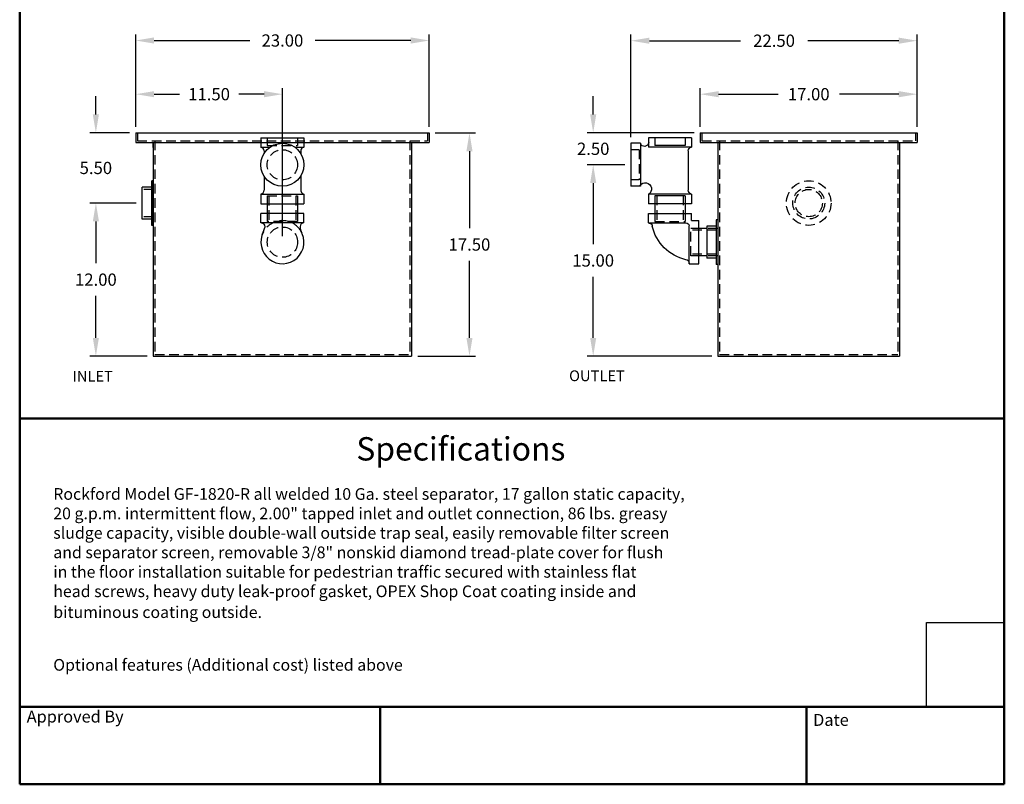
# Model space of a CAD drawing. Extents: x 216.3 to 293.5, y 10.6 to 110.5.
# Drawn here: x 216.3 to 293.5, y 10.6 to 70.5 of the extents above; entities that cross this region are included whole.
import ezdxf

# ---------------------------------------------------------------- set-up
doc = ezdxf.new("R2010")
doc.units = 0
doc.header["$LTSCALE"] = 3
doc.header["$MEASUREMENT"] = 0
doc.linetypes.add('CENTER', pattern=[2, 1.25, -0.25, 0.25, -0.25])
doc.linetypes.add('HIDDEN', pattern=[0.375, 0.25, -0.125])
doc.layers.get('0').update_dxf_attribs({"linetype": 'CONTINUOUS'})
doc.layers.get('DEFPOINTS').update_dxf_attribs({"linetype": 'CONTINUOUS'})
for name, color, linetype in [('CENTER', 3, 'CENTER'), ('HIDDEN', 4, 'HIDDEN'), ('OBJECT', 7, 'CONTINUOUS')]:
    doc.layers.add(name, color=color, linetype=linetype)
doc.dimstyles.get("Standard").update_dxf_attribs({"dimtxt": 0.18, "dimasz": 0.18, "dimexe": 0.18, "dimexo": 0.0625, "dimgap": 0.09, "dimtad": 0, "dimtih": 1, "dimtoh": 1, "dimzin": 0, "dimdsep": 46, "dimtxsty": 'Standard', "dimcen": 0.09, "dimadec": 0, "dimazin": 0, "dimtfac": 1, "dimtofl": 0, "dimtmove": 2, "dimatfit": 3, "dimfxl": 1, "dimtolj": 1, "dimtzin": 0, "dimarcsym": 0})
picture_1 = doc.add_image_def('image1.jpg', size_in_pixel=(600, 651))

# ---------------------------------------------------------------- blocks, each defined once
blk = doc.blocks.new('FLNG2SD')
for p, q in [((0, 1.75), (0, -1.75)), ((0, 1.75), (0.12, 1.75)), ((0.12, 1.75), (0.12, -1.75)), ((0.12, 1.25), (0.87, 1.25)), ((0.87, 1.25), (0.87, -1.25)), ((0.12, -1.25), (0.87, -1.25)), ((0, -1.75), (0.12, -1.75))]:
    blk.add_line(p, q)
at = {"layer": 'HIDDEN'}
for p, q in [((0, 1.07), (0.87, 1.07)), ((0, -1.07), (0.87, -1.07))]:
    blk.add_line(p, q, dxfattribs=at)
blk = doc.blocks.new('2 THREADED OUTLET SIDE VIEW')
at = {"color": 7}
for p, q in [((-1.678, 2.13), (1.692, 2.13)), ((-1.678, 2.13), (-1.678, 1.38)), ((1.692, 2.13), (1.692, 1.38)), ((2.31, 1.69), (2.31, -1.67)), ((2.31, 1.69), (3.062, 1.69)), ((3.062, 1.69), (3.062, -1.67)), ((-1.678, 1.38), (1.692, 1.38)), ((-1.43, 1.11), (-1.43, -1.978)), ((-1.678, -2.3), (1.692, -2.3)), ((-1.678, -2.3), (-1.678, -3.05)), ((1.692, -2.3), (1.692, -3.05)), ((2.31, -1.67), (3.062, -1.67)), ((-1.678, -3.05), (1.692, -3.05))]:
    blk.add_line(p, q, dxfattribs=at)
at = {"linetype": 'Continuous'}
for p, q in [((-1.18, -3.05), (-1.18, -3.803)), ((1.18, -3.05), (1.18, -3.803)), ((-2.874, -4.984), (-2.249, -4.984)), ((-2.874, -7.124), (-2.249, -7.124))]:
    blk.add_line(p, q, dxfattribs=at)
for p, q in [((1.688, -3.803), (-1.687, -3.803)), ((-1.687, -4.365), (-1.687, -3.803)), ((1.688, -4.553), (1.688, -3.803)), ((-2.249, -7.743), (-2.249, -4.365)), ((-1.687, -4.365), (-2.249, -4.365)), ((1.688, -4.553), (-1.238, -4.553)), ((-1.499, -7.74), (-1.499, -4.767)), ((-1.499, -7.74), (-2.249, -7.74))]:
    blk.add_line(p, q)
at = {"color": 7}
for centre, radius, start, end in [((2.009, 1.787), 0.338, 187.77447, 339.56152), ((-1.729, 1.088), 0.298, 3.79947, 79.79528), ((1.952, -1.895), 0.495, 34.04387, 235.8815)]:
    blk.add_arc(centre, radius, start, end, dxfattribs=at)
at = {"linetype": 'Continuous'}
blk.add_arc((-1.817, -1.939), 0.389, 290.96939, 354.44809, dxfattribs=at)
for centre, radius, start, end in [((-1.252, -4.801), 0.25, 86.11059, 172.13119), ((1.649, -4.804), 0.25, 85.77787, 184.83681), ((-2.025, -4.003), 3.512, 282.90479, 347.02567), ((-1.249, -7.675), 0.25, 85.77787, 184.83681)]:
    blk.add_arc(centre, radius, start, end)
at = {"layer": 'CENTER', "color": 4, "linetype": 'Continuous'}
for p, q in [((-1.18, 1.51), (1.18, 1.51)), ((-1.18, -2.42), (1.18, -2.42))]:
    blk.add_line(p, q, dxfattribs=at)
at = {"layer": 'HIDDEN', "color": 4}
for p, q in [((-1.18, 2.13), (-1.18, 1.51)), ((1.18, 2.13), (1.18, 1.51)), ((2.432, 1.19), (2.432, -1.17)), ((2.432, 1.19), (3.062, 1.19)), ((2.432, -1.17), (3.062, -1.17)), ((-1.18, -2.42), (-1.18, -3.05)), ((1.18, -2.42), (1.18, -3.05))]:
    blk.add_line(p, q, dxfattribs=at)
at = {"layer": 'HIDDEN'}
for p, q in [((-1.026, -2.42), (-1.026, -4.429)), ((1.026, -2.42), (1.026, -4.429)), ((-1.18, -3.803), (-1.18, -4.429)), ((1.18, -3.803), (1.18, -4.429)), ((1.18, -4.429), (-1.18, -4.429)), ((-3.624, -5.109), (-1.625, -5.109)), ((-2.249, -4.984), (-1.625, -4.984)), ((-1.625, -7.124), (-1.625, -4.984)), ((-3.624, -6.999), (-1.625, -6.999)), ((-2.249, -7.124), (-1.625, -7.124))]:
    blk.add_line(p, q, dxfattribs=at)
at = {"linetype": 'Continuous'}
blk.add_blockref('FLNG2SD', (-3.744, -6.054), dxfattribs=at)
blk = doc.blocks.new('*D8')
at = {"color": 5, "linetype": 'Continuous', "lineweight": -2, "transparency": 16777216}
for p, q in [((225.428, 56.126), (221.8, 56.126)), ((222.28, 54.686), (222.28, 51.406)), ((222.28, 45.566), (222.28, 48.846)), ((226.298, 44.126), (221.8, 44.126))]:
    blk.add_line(p, q, dxfattribs=at)
at = {"color": 5, "linetype": 'Continuous', "transparency": 16777216}
for points in [[(222.04, 54.686), (222.52, 54.686), (222.28, 56.126)], [(222.04, 45.566), (222.52, 45.566), (222.28, 44.126)]]:
    blk.add_solid(points, dxfattribs=at)
at = {"layer": 'DEFPOINTS', "color": 0, "linetype": 'Continuous', "transparency": 16777216}
for p in [(225.908, 56.126), (222.28, 44.126), (226.778, 44.126)]:
    blk.add_point(p, dxfattribs=at)
at = {"color": 0, "linetype": 'Continuous', "transparency": 16777216, "insert": (222.28, 50.126), "char_height": 0.96, "attachment_point": 5}
blk.add_mtext('\\A1;12.00', dxfattribs=at)
blk = doc.blocks.new('*D9')
at = {"color": 5, "linetype": 'Continuous', "lineweight": -2, "transparency": 16777216}
for p, q in [((222.28, 63.066), (222.28, 64.506)), ((224.923, 61.626), (221.8, 61.626)), ((225.428, 56.126), (221.8, 56.126)), ((222.28, 54.686), (222.28, 53.246))]:
    blk.add_line(p, q, dxfattribs=at)
at = {"color": 5, "linetype": 'Continuous', "transparency": 16777216}
for points in [[(222.04, 63.066), (222.52, 63.066), (222.28, 61.626)], [(222.04, 54.686), (222.52, 54.686), (222.28, 56.126)]]:
    blk.add_solid(points, dxfattribs=at)
at = {"layer": 'DEFPOINTS', "color": 0, "linetype": 'Continuous', "transparency": 16777216}
for p in [(222.28, 61.626), (225.403, 61.626), (225.908, 56.126)]:
    blk.add_point(p, dxfattribs=at)
at = {"color": 0, "linetype": 'Continuous', "transparency": 16777216, "insert": (222.28, 58.876), "char_height": 0.96, "attachment_point": 5}
blk.add_mtext('\\A1;5.50', dxfattribs=at)
blk = doc.blocks.new('*D10')
at = {"color": 5, "linetype": 'Continuous', "lineweight": -2, "transparency": 16777216}
for p, q in [((269.652, 62.106), (269.652, 65.133)), ((286.652, 62.106), (286.652, 65.133)), ((271.092, 64.653), (275.752, 64.653)), ((285.212, 64.653), (280.552, 64.653))]:
    blk.add_line(p, q, dxfattribs=at)
at = {"color": 5, "linetype": 'Continuous', "transparency": 16777216}
for points in [[(271.092, 64.893), (271.092, 64.413), (269.652, 64.653)], [(285.212, 64.893), (285.212, 64.413), (286.652, 64.653)]]:
    blk.add_solid(points, dxfattribs=at)
at = {"layer": 'DEFPOINTS', "color": 0, "linetype": 'Continuous', "transparency": 16777216}
for p in [(269.652, 64.653), (269.652, 61.626), (286.652, 61.626)]:
    blk.add_point(p, dxfattribs=at)
at = {"color": 0, "linetype": 'Continuous', "transparency": 16777216, "insert": (278.152, 64.653), "char_height": 0.96, "attachment_point": 5}
blk.add_mtext('\\A1;17.00', dxfattribs=at)
blk = doc.blocks.new('FLNG2FRT')
for radius in [1.75, 1.25, 1.07]:
    blk.add_circle((0, 0), radius)
blk = doc.blocks.new('*D12')
at = {"color": 5, "linetype": 'Continuous', "lineweight": -2, "transparency": 16777216}
for p, q in [((248.883, 61.626), (252.041, 61.626)), ((251.561, 60.186), (251.561, 54.156)), ((251.561, 45.566), (251.561, 51.596)), ((247.508, 44.126), (252.041, 44.126))]:
    blk.add_line(p, q, dxfattribs=at)
at = {"color": 5, "linetype": 'Continuous', "transparency": 16777216}
for points in [[(251.321, 60.186), (251.801, 60.186), (251.561, 61.626)], [(251.321, 45.566), (251.801, 45.566), (251.561, 44.126)]]:
    blk.add_solid(points, dxfattribs=at)
at = {"layer": 'DEFPOINTS', "color": 0, "linetype": 'Continuous', "transparency": 16777216}
for p in [(248.403, 61.626), (247.028, 44.126), (251.561, 44.126)]:
    blk.add_point(p, dxfattribs=at)
at = {"color": 0, "linetype": 'Continuous', "transparency": 16777216, "insert": (251.561, 52.876), "char_height": 0.96, "attachment_point": 5}
blk.add_mtext('\\A1;17.50', dxfattribs=at)
blk = doc.blocks.new('*D13')
at = {"color": 5, "linetype": 'Continuous', "lineweight": -2, "transparency": 16777216}
for p, q in [((225.403, 62.106), (225.403, 65.133)), ((236.903, 53.543), (236.903, 65.133)), ((226.843, 64.653), (228.833, 64.653)), ((235.463, 64.653), (233.473, 64.653))]:
    blk.add_line(p, q, dxfattribs=at)
at = {"color": 5, "linetype": 'Continuous', "transparency": 16777216}
for points in [[(226.843, 64.893), (226.843, 64.413), (225.403, 64.653)], [(235.463, 64.893), (235.463, 64.413), (236.903, 64.653)]]:
    blk.add_solid(points, dxfattribs=at)
at = {"layer": 'DEFPOINTS', "color": 0, "linetype": 'Continuous', "transparency": 16777216}
for p in [(236.903, 64.653), (225.403, 61.626), (236.903, 53.063)]:
    blk.add_point(p, dxfattribs=at)
at = {"color": 0, "linetype": 'Continuous', "transparency": 16777216, "insert": (231.153, 64.653), "char_height": 0.96, "attachment_point": 5}
blk.add_mtext('\\A1;11.50', dxfattribs=at)
blk = doc.blocks.new('*D14')
at = {"color": 5, "linetype": 'Continuous', "lineweight": -2, "transparency": 16777216}
for p, q in [((225.403, 62.106), (225.403, 69.339)), ((226.843, 68.859), (234.343, 68.859)), ((246.963, 68.859), (239.463, 68.859)), ((248.403, 62.106), (248.403, 69.339))]:
    blk.add_line(p, q, dxfattribs=at)
at = {"color": 5, "linetype": 'Continuous', "transparency": 16777216}
for points in [[(226.843, 69.099), (226.843, 68.619), (225.403, 68.859)], [(246.963, 69.099), (246.963, 68.619), (248.403, 68.859)]]:
    blk.add_solid(points, dxfattribs=at)
at = {"layer": 'DEFPOINTS', "color": 0, "linetype": 'Continuous', "transparency": 16777216}
for p in [(248.403, 68.859), (225.403, 61.626), (248.403, 61.626)]:
    blk.add_point(p, dxfattribs=at)
at = {"color": 0, "linetype": 'Continuous', "transparency": 16777216, "insert": (236.903, 68.859), "char_height": 0.96, "attachment_point": 5}
blk.add_mtext('\\A1;23.00', dxfattribs=at)
blk = doc.blocks.new('*D15')
at = {"color": 5, "linetype": 'Continuous', "lineweight": -2, "transparency": 16777216}
for p, q in [((263.741, 59.127), (260.779, 59.127)), ((261.259, 57.687), (261.259, 52.906)), ((261.259, 45.566), (261.259, 50.346)), ((270.547, 44.126), (260.779, 44.126))]:
    blk.add_line(p, q, dxfattribs=at)
at = {"color": 5, "linetype": 'Continuous', "transparency": 16777216}
for points in [[(261.019, 57.687), (261.499, 57.687), (261.259, 59.127)], [(261.019, 45.566), (261.499, 45.566), (261.259, 44.126)]]:
    blk.add_solid(points, dxfattribs=at)
at = {"layer": 'DEFPOINTS', "color": 0, "linetype": 'Continuous', "transparency": 16777216}
for p in [(264.221, 59.127), (261.259, 44.126), (271.027, 44.126)]:
    blk.add_point(p, dxfattribs=at)
at = {"color": 0, "linetype": 'Continuous', "transparency": 16777216, "insert": (261.259, 51.626), "char_height": 0.96, "attachment_point": 5}
blk.add_mtext('\\A1;15.00', dxfattribs=at)
blk = doc.blocks.new('*D16')
at = {"color": 5, "linetype": 'Continuous', "lineweight": -2, "transparency": 16777216}
for p, q in [((261.259, 63.066), (261.259, 64.506)), ((269.172, 61.626), (260.779, 61.626)), ((263.741, 59.127), (260.779, 59.127)), ((261.259, 57.687), (261.259, 56.247))]:
    blk.add_line(p, q, dxfattribs=at)
at = {"color": 5, "linetype": 'Continuous', "transparency": 16777216}
for points in [[(261.019, 63.066), (261.499, 63.066), (261.259, 61.626)], [(261.019, 57.687), (261.499, 57.687), (261.259, 59.127)]]:
    blk.add_solid(points, dxfattribs=at)
at = {"layer": 'DEFPOINTS', "color": 0, "linetype": 'Continuous', "transparency": 16777216}
for p in [(261.259, 61.626), (269.652, 61.626), (264.221, 59.127)]:
    blk.add_point(p, dxfattribs=at)
at = {"color": 0, "linetype": 'Continuous', "transparency": 16777216, "insert": (261.259, 60.376), "char_height": 0.96, "attachment_point": 5}
blk.add_mtext('\\A1;2.50', dxfattribs=at)
blk = doc.blocks.new('*D17')
at = {"color": 5, "linetype": 'Continuous', "lineweight": -2, "transparency": 16777216}
for p, q in [((264.221, 61.287), (264.221, 69.322)), ((265.661, 68.842), (272.796, 68.842)), ((285.212, 68.842), (278.076, 68.842)), ((286.652, 62.106), (286.652, 69.322))]:
    blk.add_line(p, q, dxfattribs=at)
at = {"color": 5, "linetype": 'Continuous', "transparency": 16777216}
for points in [[(265.661, 69.082), (265.661, 68.602), (264.221, 68.842)], [(285.212, 69.082), (285.212, 68.602), (286.652, 68.842)]]:
    blk.add_solid(points, dxfattribs=at)
at = {"layer": 'DEFPOINTS', "color": 0, "linetype": 'Continuous', "transparency": 16777216}
for p in [(264.221, 68.842), (286.652, 61.626), (264.221, 60.807)]:
    blk.add_point(p, dxfattribs=at)
at = {"color": 0, "linetype": 'Continuous', "transparency": 16777216, "insert": (275.436, 68.842), "char_height": 0.96, "attachment_point": 5}
blk.add_mtext('\\A1;22.50', dxfattribs=at)

msp = doc.modelspace()

# ---------------------------------------------------------------- linework, layer by layer
at = {"lineweight": 50}
for p, q in [((216.309, 110.464), (216.309, 10.594)), ((293.481, 10.594), (293.481, 110.464)), ((216.309, 16.657), (293.481, 16.657)), ((216.309, 10.594), (293.481, 10.594))]:
    msp.add_line(p, q, dxfattribs=at)
at = {"linetype": 'Continuous'}
for p, q in [((225.403, 61.626), (225.403, 60.876)), ((225.403, 61.626), (248.403, 61.626)), ((248.403, 61.626), (248.403, 60.876)), ((269.652, 61.626), (269.652, 60.876)), ((269.652, 61.626), (286.652, 61.626)), ((286.652, 61.626), (286.652, 60.876)), ((225.403, 60.876), (248.403, 60.876)), ((226.778, 60.876), (226.778, 44.126)), ((247.028, 60.876), (247.028, 44.126)), ((269.652, 60.876), (286.652, 60.876)), ((271.027, 60.876), (271.027, 44.126)), ((285.277, 60.876), (285.277, 44.126)), ((226.778, 44.126), (247.028, 44.126)), ((271.027, 44.126), (285.277, 44.126))]:
    msp.add_line(p, q, dxfattribs=at)
at = {"color": 0, "linetype": 'ByBlock'}
msp.add_line((226.778, 60.48), (226.778, 60.876), dxfattribs=at)
at = {"linetype": 'Continuous', "lineweight": 50}
for p, q in [((216.309, 39.242), (293.481, 39.242)), ((244.57, 16.657), (244.57, 10.594)), ((277.982, 16.657), (277.982, 10.594))]:
    msp.add_line(p, q, dxfattribs=at)
at = {"layer": 'DEFPOINTS', "color": 0, "linetype": 'ByBlock'}
for p in [(225.403, 61.626), (248.403, 61.626), (269.652, 61.626), (286.652, 61.626), (225.403, 60.876), (286.652, 60.876), (226.778, 59.88)]:
    msp.add_point(p, dxfattribs=at)
at = {"layer": 'HIDDEN'}
for p, q in [((225.537, 61.626), (225.537, 61.01)), ((225.537, 61.01), (248.268, 61.01)), ((226.912, 61.01), (226.912, 44.26)), ((235.717, 61.241), (235.717, 60.621)), ((238.077, 61.241), (238.077, 60.621)), ((246.893, 61.01), (246.893, 44.26)), ((248.268, 61.626), (248.268, 61.01)), ((269.786, 61.626), (269.786, 61.01)), ((269.786, 61.01), (286.517, 61.01)), ((271.161, 61.01), (271.161, 44.26)), ((285.142, 61.01), (285.142, 44.26)), ((286.517, 61.626), (286.517, 61.01)), ((235.467, 60.221), (235.467, 60.012)), ((235.717, 60.621), (238.077, 60.621)), ((235.717, 56.691), (238.077, 56.691)), ((235.717, 56.691), (235.717, 56.061)), ((235.842, 56.691), (235.842, 54.688)), ((237.952, 56.691), (237.952, 54.688)), ((238.077, 56.691), (238.077, 56.061)), ((235.717, 56.061), (235.717, 55.315)), ((238.077, 56.061), (238.077, 55.315)), ((235.717, 55.315), (235.717, 54.688)), ((238.077, 55.315), (238.077, 54.688)), ((235.656, 54.565), (235.656, 54.565)), ((238.077, 54.688), (235.717, 54.688)), ((226.912, 44.26), (246.893, 44.26)), ((226.912, 44.26), (246.893, 44.26)), ((271.161, 44.26), (285.142, 44.26))]:
    msp.add_line(p, q, dxfattribs=at)
for centre, radius in [((236.897, 59.121), 1.185), ((236.903, 53.063), 1.188)]:
    msp.add_circle(centre, radius, dxfattribs=at)
msp.add_arc((236.903, 53.063), 1.688, 34.55275, 149.8476, dxfattribs=at)
at = {"layer": 'OBJECT'}
for p, q in [((235.219, 61.241), (238.589, 61.241)), ((235.219, 61.241), (235.219, 60.491)), ((238.589, 61.241), (238.589, 60.491)), ((235.219, 60.491), (235.916, 60.491)), ((237.878, 60.491), (238.589, 60.491)), ((238.339, 60.26), (238.339, 59.993)), ((235.467, 58.23), (235.467, 57.133)), ((238.339, 58.249), (238.339, 57.104)), ((235.219, 56.811), (238.589, 56.811)), ((235.219, 56.811), (235.219, 56.061)), ((238.589, 56.811), (238.589, 56.061)), ((235.219, 56.061), (238.589, 56.061)), ((238.591, 55.315), (235.216, 55.315)), ((235.216, 54.565), (235.216, 55.315)), ((238.591, 54.565), (238.591, 55.315)), ((238.591, 54.565), (235.216, 54.565))]:
    msp.add_line(p, q, dxfattribs=at)
msp.add_circle((236.897, 59.121), 1.685, dxfattribs=at)
for centre, radius, start, end in [((235.168, 60.199), 0.298, 3.79947, 79.79528), ((238.601, 60.227), 0.265, 92.71055, 173.34076), ((235.079, 57.173), 0.389, 290.96939, 354.44809), ((238.681, 57.143), 0.345, 169.21914, 254.40735), ((235.289, 54.296), 0.25, 355.16319, 94.22213), ((233.706, 54.637), 1.867, 329.76647, 348.82525), ((239.068, 54.204), 0.77, 173.40091, 212.62354), ((238.552, 54.314), 0.25, 85.77787, 184.83681), ((236.903, 53.063), 1.688, 151.315, 33.16952)]:
    msp.add_arc(centre, radius, start, end, dxfattribs=at)

# ---------------------------------------------------------------- block references
at = {"linetype": 'Continuous', "xscale": -1}
msp.add_blockref('2 THREADED OUTLET SIDE VIEW', (267.283, 59.117), dxfattribs=at)
at = {"linetype": 'Continuous', "rotation": 180}
msp.add_blockref('FLNG2SD', (226.778, 56.126), dxfattribs=at)
at = {"layer": 'HIDDEN'}
msp.add_blockref('FLNG2FRT', (278.152, 56.126), dxfattribs=at)

# ---------------------------------------------------------------- texts
at = {"linetype": 'Continuous'}
for s, height, p in [('INLET', 0.8438, (220.45, 42.135)), ('OUTLET', 0.8438, (259.37, 42.173)), ('Rockford Model GF-1820-R all welded 10 Ga. steel separator, 17 gallon static capacity,', 0.91488, (218.941, 32.879)), ('20 g.p.m. intermittent flow, 2.00" tapped inlet and outlet connection, 86 lbs. greasy', 0.91488, (218.941, 31.354)), ('sludge capacity, visible double-wall outside trap seal, easily removable filter screen', 0.91488, (218.941, 29.83)), ('and separator screen, removable 3/8" nonskid diamond tread-plate cover for flush', 0.91488, (218.941, 28.305)), ('in the floor installation suitable for pedestrian traffic secured with stainless flat', 0.91488, (218.941, 26.78)), ('head screws, heavy duty leak-proof gasket, OPEX Shop Coat coating inside and', 0.91488, (218.941, 25.255)), ('bituminous coating outside.', 0.91488, (218.941, 23.622)), ('Optional features (Additional cost) listed above', 0.91488, (218.941, 19.493)), ('Approved By', 0.9375, (216.86, 15.431)), ('Date', 0.9375, (278.497, 15.17))]:
    msp.add_text(s, height=height, dxfattribs=at).set_placement(p)
at = {"linetype": 'Continuous', "lineweight": 35}
msp.add_text('Specifications', height=1.82975, dxfattribs=at).set_placement((242.692, 35.957))

# ---------------------------------------------------------------- dimensions: what is measured, and where the dimension line sits
at = {"linetype": 'Continuous'}
for base, p1, p2, picture, middle in [((248.403, 68.859), (225.403, 61.626), (248.403, 61.626), '*D14', (236.903, 68.859)), ((236.903, 64.653), (225.403, 61.626), (236.903, 53.063), '*D13', (231.153, 64.653)), ((269.652, 64.653), (286.652, 61.626), (269.652, 61.626), '*D10', (278.152, 64.653))]:
    dim = msp.add_linear_dim(base=base, p1=p1, p2=p2, dimstyle='Standard', override={"dimscale": 8, "dimtxt": 0.12, "dimexe": 0.06, "dimexo": 0.06, "dimgap": 0.1, "dimclrd": 5, "dimclre": 5, "dimtix": 1, "dimtmove": 0}, dxfattribs=at)
    dim.commit()
    dim.dimension.update_dxf_attribs({"geometry": picture, "text_midpoint": middle})
dim = msp.add_linear_dim(base=(264.221, 68.842), p1=(286.652, 61.626), p2=(264.221, 60.807), text='22.50', dimstyle='Standard', override={"dimscale": 8, "dimtxt": 0.12, "dimexe": 0.06, "dimexo": 0.06, "dimgap": 0.1, "dimclrd": 5, "dimclre": 5, "dimtix": 1, "dimtmove": 0}, dxfattribs=at)
dim.commit()
dim.dimension.update_dxf_attribs({"geometry": '*D17', "text_midpoint": (275.436, 68.842)})
for base, p1, p2, override, picture, middle in [((222.28, 61.626), (225.908, 56.126), (225.403, 61.626), {"dimscale": 8, "dimtxt": 0.12, "dimexe": 0.06, "dimexo": 0.06, "dimgap": 0.1, "dimclrd": 5, "dimclre": 5, "dimtix": 1, "dimtmove": 0}, '*D9', (222.28, 58.876)), ((261.259, 61.626), (264.221, 59.127), (269.652, 61.626), {"dimscale": 8, "dimtxt": 0.12, "dimexe": 0.06, "dimexo": 0.06, "dimgap": 0.1, "dimclrd": 5, "dimclre": 5, "dimtix": 1, "dimtmove": 0}, '*D16', (261.259, 60.376)), ((251.561, 44.126), (248.403, 61.626), (247.028, 44.126), {"dimscale": 8, "dimtxt": 0.12, "dimexe": 0.06, "dimexo": 0.06, "dimgap": 0.1, "dimclrd": 5, "dimclre": 5, "dimtix": 1, "dimtmove": 0}, '*D12', (251.561, 52.876)), ((261.259, 44.126), (264.221, 59.127), (271.027, 44.126), {"dimscale": 8, "dimtxt": 0.12, "dimexe": 0.06, "dimexo": 0.06, "dimgap": 0.1, "dimclrd": 5, "dimclre": 5, "dimtix": 1, "dimtmove": 0}, '*D15', (261.259, 51.626)), ((222.28, 44.126), (225.908, 56.126), (226.778, 44.126), {"dimscale": 8, "dimtxt": 0.12, "dimexe": 0.06, "dimexo": 0.06, "dimgap": 0.1, "dimclrd": 5, "dimclre": 5, "dimtmove": 0}, '*D8', (222.28, 50.126))]:
    dim = msp.add_linear_dim(base=base, p1=p1, p2=p2, angle=90, dimstyle='Standard', override=override, dxfattribs=at)
    dim.commit()
    dim.dimension.update_dxf_attribs({"geometry": picture, "text_midpoint": middle})

# ---------------------------------------------------------------- referenced raster images: frames only (the image files are external)
image = msp.add_image(picture_1, insert=(287.376, 16.657), size_in_units=(6.105, 6.624), dxfattribs=at)
image.dxf.flags = 7

doc.saveas('drawing.dxf')
